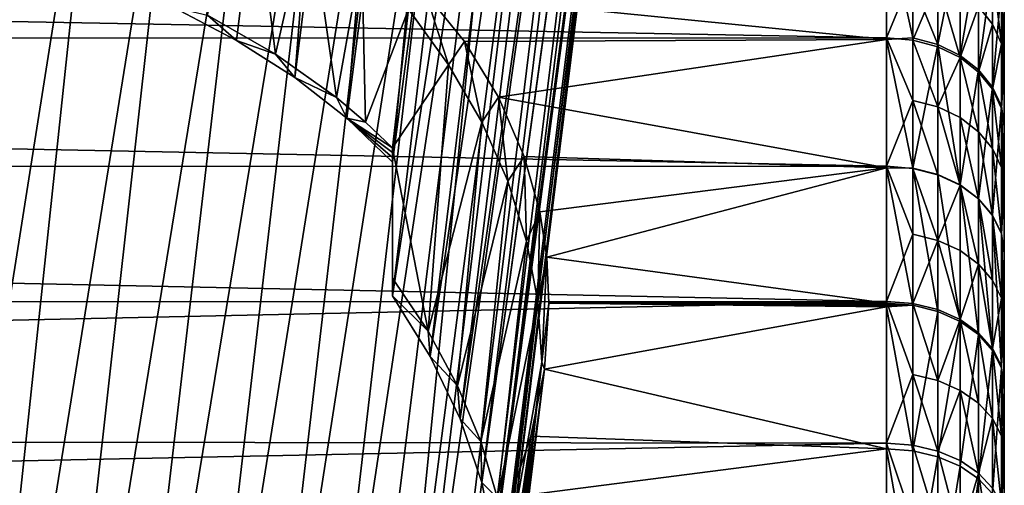
# Model space of a CAD drawing. Extents: x -95 to 68, y 53 to 1021.
# Drawn here: x 57 to 62, y 849 to 851 of the extents above; entities that cross this region are included whole.
import ezdxf

# ---------------------------------------------------------------- set-up
doc = ezdxf.new("R2010")
doc.units = 0
doc.header["$MEASUREMENT"] = 0

msp = doc.modelspace()

# ---------------------------------------------------------------- linework, layer by layer
for points in [[(59.070831, 857.337708, -15.479141), (58.068512, 851.489502, -9.297707), (58.338375, 851.348572, -9.501098)], [(59.070831, 857.337708, -15.479141), (58.338375, 851.348572, -9.501098), (58.584919, 851.191467, -9.720268)], [(59.333443, 857.115784, -15.66856), (59.070831, 857.337708, -15.479141), (58.584919, 851.191467, -9.720268)], [(59.333443, 857.115784, -15.66856), (58.584919, 851.191467, -9.720268), (58.806538, 851.018555, -9.95311)], [(59.566391, 856.878479, -15.877094), (59.333443, 857.115784, -15.66856), (58.806538, 851.018555, -9.95311)], [(59.566391, 856.878479, -15.877094), (58.806538, 851.018555, -9.95311), (59, 850.831848, -10.195286)], [(59.767429, 856.62793, -16.102736), (59.566391, 856.878479, -15.877094), (59, 850.831848, -10.195286)], [(59.767429, 856.62793, -16.102736), (59, 850.831848, -10.195286), (59, 850.264343, -9.784729)], [(59.934624, 856.366699, -16.343311), (59.767429, 856.62793, -16.102736), (59, 850.264343, -9.784729)], [(59.934624, 856.366699, -16.343311), (59, 850.264343, -9.784729), (59.161243, 850.007141, -10.021965)], [(60.066364, 856.097168, -16.596504), (59.934624, 856.366699, -16.343311), (59.161243, 850.007141, -10.021965)], [(60.066364, 856.097168, -16.596504), (59.161243, 850.007141, -10.021965), (59.288231, 849.742249, -10.271184)], [(60.161381, 855.822083, -16.859877), (60.066364, 856.097168, -16.596504), (59.288231, 849.742249, -10.271184)], [(60.161381, 855.822083, -16.859877), (59.288231, 849.742249, -10.271184), (59.379787, 849.472046, -10.530075)], [(60.218761, 855.543945, -17.130892), (60.161381, 855.822083, -16.859877), (59.379787, 849.472046, -10.530075)], [(60.218761, 855.543945, -17.130892), (59.379787, 849.472046, -10.530075), (59.435062, 849.199036, -10.796235)], [(60.237949, 855.265503, -17.406939), (60.218761, 855.543945, -17.130892), (59.435062, 849.199036, -10.796235)], [(60.237949, 855.265503, -17.406939), (59.435062, 849.199036, -10.796235), (59.453545, 848.925781, -11.067195)], [(60.237949, 855.265503, -17.406939), (59.453545, 848.925781, -11.067195), (59.435062, 848.654785, -11.340442)], [(60.218761, 854.989441, -17.68536), (60.237949, 855.265503, -17.406939), (59.435062, 848.654785, -11.340442)], [(60.218761, 854.989441, -17.68536), (59.435062, 848.654785, -11.340442), (59.379787, 848.388672, -11.613441)], [(60.161381, 854.718445, -17.963474), (60.218761, 854.989441, -17.68536), (59.379787, 848.388672, -11.613441)], [(61.599998, 854.827271, -1.031322), (61.599998, 848.000122, -13.643634), (61.599998, 854.75769, -1.849608)], [(61.599998, 854.709473, 2.246735), (61.599998, 848.000122, -13.643634), (61.599998, 854.827271, -1.031322)], [(61.599998, 854.75769, -1.849608), (61.599998, 848.000122, -13.643634), (61.599998, 854.500366, -3.471331)], [(60.161381, 854.718445, -17.963474), (59.379787, 848.388672, -11.613441), (59.288231, 848.129761, -11.883659)], [(60.066364, 854.455078, -18.238604), (60.161381, 854.718445, -17.963474), (59.288231, 848.129761, -11.883659)], [(61.599998, 853.364197, 6.969574), (61.599998, 848.000122, -13.643634), (61.599998, 854.709473, 2.246735)], [(61.599998, 854.500366, -3.471331), (61.599998, 848.000122, -13.643634), (61.599998, 851.489563, -10.158583)], [(60.066364, 854.455078, -18.238604), (59.288231, 848.129761, -11.883659), (59.161243, 847.880554, -12.148591)], [(59.934624, 854.201904, -18.508097), (60.066364, 854.455078, -18.238604), (59.161243, 847.880554, -12.148591)], [(59.934624, 854.201904, -18.508097), (59.161243, 847.880554, -12.148591), (59, 847.643311, -12.405777)], [(59.767429, 853.961304, -18.769358), (59.934624, 854.201904, -18.508097), (59, 847.643311, -12.405777)], [(59.767429, 853.961304, -18.769358), (59, 847.643311, -12.405777), (59, 848.053894, -12.973286)], [(59.566391, 853.735657, -19.019875), (59.767429, 853.961304, -18.769358), (59, 848.053894, -12.973286)], [(59.566391, 853.735657, -19.019875), (58.834076, 847.843628, -13.135801), (58.646847, 847.640015, -13.288095)], [(59.333443, 853.527161, -19.257231), (59.566391, 853.735657, -19.019875), (58.646847, 847.640015, -13.288095)], [(59.566391, 853.735657, -19.019875), (59, 848.053894, -12.973286), (58.834076, 847.843628, -13.135801)], [(59.333443, 853.527161, -19.257231), (58.646847, 847.640015, -13.288095), (58.379406, 847.393738, -13.465926)], [(59.070831, 853.337708, -19.479141), (59.333443, 853.527161, -19.257231), (58.379406, 847.393738, -13.465926)], [(61.599998, 848.985474, 12.852701), (61.599998, 853.364197, 6.969574), (61.599998, 852.195007, 9.136008)], [(61.599998, 840.126343, 16.848063), (61.599998, 853.364197, 6.969574), (61.599998, 848.985474, 12.852701)], [(61.599998, 838.490356, 16.988256), (61.599998, 853.364197, 6.969574), (61.599998, 840.126343, 16.848063)], [(61.599998, 837.669189, 16.998945), (61.599998, 853.364197, 6.969574), (61.599998, 838.490356, 16.988256)], [(61.599998, 837.669189, 16.998945), (61.599998, 848.000122, -13.643634), (61.599998, 853.364197, 6.969574)], [(59.070831, 853.337708, -19.479141), (58.379406, 847.393738, -13.465926), (58.082397, 847.165955, -13.624347)], [(58.781086, 853.16925, -19.68347), (59.070831, 853.337708, -19.479141), (58.082397, 847.165955, -13.624347)], [(58.781086, 853.16925, -19.68347), (58.082397, 847.165955, -13.624347), (57.759354, 846.960571, -13.762386)], [(58.466991, 853.023315, -19.868248), (58.781086, 853.16925, -19.68347), (57.759354, 846.960571, -13.762386)], [(58.466991, 853.023315, -19.868248), (57.759354, 846.960571, -13.762386), (57.449409, 846.797668, -13.868748)], [(58.13158, 852.901367, -20.031696), (58.466991, 853.023315, -19.868248), (57.449409, 846.797668, -13.868748)], [(58.13158, 852.901367, -20.031696), (57.449409, 846.797668, -13.868748), (57.124321, 846.657776, -13.957937)], [(57.778076, 852.804565, -20.172241), (58.13158, 852.901367, -20.031696), (57.124321, 846.657776, -13.957937)], [(57.778076, 852.804565, -20.172241), (57.124321, 846.657776, -13.957937), (56.787338, 846.542664, -14.029846)], [(57.409889, 852.733826, -20.28853), (57.778076, 852.804565, -20.172241), (56.787338, 846.542664, -14.029846)], [(61.599998, 851.246765, 10.47651), (61.599998, 852.195007, 9.136008), (61.599998, 851.737061, 9.817715)], [(61.599998, 848.985474, 12.852701), (61.599998, 852.195007, 9.136008), (61.599998, 851.246765, 10.47651)], [(58.398685, 852.122559, -10.138477), (58.504047, 851.2901, -9.583544), (58.214306, 851.455383, -9.347533)], [(58.646854, 851.921692, -10.30863), (58.504047, 851.2901, -9.583544), (58.398685, 852.122559, -10.138477)], [(58.646854, 851.921692, -10.30863), (58.763256, 851.105713, -9.836819), (58.504047, 851.2901, -9.583544)], [(58.870712, 851.707397, -10.495267), (58.763256, 851.105713, -9.836819), (58.646854, 851.921692, -10.30863)], [(33.900002, 851.868042, 10.487359), (61.099998, 851.35968, 11.134165), (61.099998, 851.874023, 10.479409)], [(33.900002, 851.868042, 10.487359), (33.900002, 851.353149, 11.142078), (61.099998, 851.35968, 11.134165)], [(61.099998, 851.352722, -11.142589), (59.141533, 851.548218, -10.901541), (61.099998, 851.867432, -10.488154)], [(61.211262, 851.630615, 10.776917), (61.099998, 851.874023, 10.479409), (61.099998, 851.35968, 11.134165)], [(61.31694, 851.330811, -11.091349), (61.099998, 851.867432, -10.488154), (61.31694, 851.850769, -10.427776)], [(61.211262, 851.359375, -11.114853), (61.099998, 851.352722, -11.142589), (61.099998, 851.867432, -10.488154)], [(61.211262, 851.359375, -11.114853), (61.099998, 851.867432, -10.488154), (61.31694, 851.330811, -11.091349)], [(61.31694, 851.330811, -11.091349), (61.31694, 851.850769, -10.427776), (61.411743, 851.802979, -10.392179)], [(61.31694, 851.330811, -11.091349), (61.411743, 851.802979, -10.392179), (61.411743, 851.284851, -11.053488)], [(61.411743, 851.284851, -11.053488), (61.411743, 851.802979, -10.392179), (61.490917, 851.739502, -10.344871)], [(61.411743, 851.284851, -11.053488), (61.490917, 851.739502, -10.344871), (61.490917, 851.223694, -11.003168)], [(61.490917, 851.223694, -11.003168), (61.490917, 851.739502, -10.344871), (61.550484, 851.663513, -10.288219)], [(61.587463, 851.562683, 10.246623), (61.599998, 851.246765, 10.47651), (61.599998, 851.737061, 9.817715)], [(58.870712, 851.707397, -10.495267), (58.886444, 851.001526, -9.975633), (58.763256, 851.105713, -9.836819)], [(59.06847, 851.481262, -10.696898), (58.886444, 851.001526, -9.975633), (58.870712, 851.707397, -10.495267)], [(61.211262, 851.630615, 10.776917), (61.099998, 851.35968, 11.134165), (61.211262, 851.350037, 11.126188)], [(61.211262, 851.630615, 10.776917), (61.211262, 851.350037, 11.126188), (61.31694, 851.601501, 10.754128)], [(61.490917, 851.223694, -11.003168), (61.550484, 851.663513, -10.288219), (61.550484, 851.150513, -10.942912)], [(61.550484, 851.647278, 10.309907), (61.490917, 851.492249, 10.668628), (61.550484, 851.417603, 10.610204)], [(61.550484, 851.150513, -10.942912), (61.550484, 851.663513, -10.288219), (61.587463, 851.578735, -10.225068)], [(61.550484, 851.647278, 10.309907), (61.550484, 851.417603, 10.610204), (61.587463, 851.334351, 10.545075)], [(61.550484, 851.647278, 10.309907), (61.587463, 851.334351, 10.545075), (61.587463, 851.562683, 10.246623)], [(61.31694, 851.601501, 10.754128), (61.211262, 851.350037, 11.126188), (61.31694, 851.321533, 11.102661)], [(61.31694, 851.601501, 10.754128), (61.31694, 851.321533, 11.102661), (61.411743, 851.275574, 11.064761)], [(61.31694, 851.601501, 10.754128), (61.411743, 851.275574, 11.064761), (61.411743, 851.554626, 10.717418)], [(59.238548, 851.245239, -10.911914), (59.06847, 851.481262, -10.696898), (59.141533, 851.548218, -10.901541)], [(59.305904, 851.344604, -11.152421), (59.238548, 851.245239, -10.911914), (59.141533, 851.548218, -10.901541)], [(59.305904, 851.344604, -11.152421), (59.141533, 851.548218, -10.901541), (61.099998, 851.352722, -11.142589)], [(61.411743, 851.554626, 10.717418), (61.411743, 851.275574, 11.064761), (61.490917, 851.492249, 10.668628)], [(61.550484, 851.150513, -10.942912), (61.587463, 851.578735, -10.225068), (61.587463, 851.068909, -10.875742)], [(61.587463, 851.068909, -10.875742), (61.587463, 851.578735, -10.225068), (61.599998, 851.489563, -10.158583)], [(61.587463, 851.562683, 10.246623), (61.587463, 851.334351, 10.545075), (61.599998, 851.246765, 10.47651)], [(58.338375, 851.348572, -9.501098), (58.068512, 851.489502, -9.297707), (58.214306, 851.455383, -9.347533)], [(59.06847, 851.481262, -10.696898), (59, 850.8927, -10.117363), (58.886444, 851.001526, -9.975633)], [(59.238548, 851.245239, -10.911914), (59, 850.8927, -10.117363), (59.06847, 851.481262, -10.696898)], [(61.490917, 851.492249, 10.668628), (61.411743, 851.275574, 11.064761), (61.490917, 851.214478, 11.014389)], [(61.490917, 851.492249, 10.668628), (61.490917, 851.214478, 11.014389), (61.550484, 851.417603, 10.610204)], [(61.587463, 851.068909, -10.875742), (61.599998, 851.489563, -10.158583), (61.599998, 850.983032, -10.805026)], [(61.599998, 851.489563, -10.158583), (61.599998, 848.000122, -13.643634), (61.599998, 849.86438, -12.03581)], [(61.599998, 851.489563, -10.158583), (61.599998, 849.86438, -12.03581), (61.599998, 850.445923, -11.426253)], [(61.599998, 851.489563, -10.158583), (61.599998, 850.445923, -11.426253), (61.599998, 850.983032, -10.805026)], [(58.504047, 851.2901, -9.583544), (58.338375, 851.348572, -9.501098), (58.214306, 851.455383, -9.347533)], [(61.550484, 851.417603, 10.610204), (61.490917, 851.214478, 11.014389), (61.550484, 851.141296, 10.954072)], [(61.550484, 851.417603, 10.610204), (61.550484, 851.141296, 10.954072), (61.587463, 851.334351, 10.545075)], [(33.900002, 851.353149, 11.142078), (61.099998, 850.814819, 11.763718), (61.099998, 851.35968, 11.134165)], [(33.900002, 851.353149, 11.142078), (33.900002, 850.807739, 11.771557), (61.099998, 850.814819, 11.763718)], [(58.584919, 851.191467, -9.720268), (58.338375, 851.348572, -9.501098), (58.504047, 851.2901, -9.583544)], [(59.379597, 851.001099, -11.138599), (59.238548, 851.245239, -10.911914), (59.305904, 851.344604, -11.152421)], [(59.451321, 851.108093, -11.432422), (59.305904, 851.344604, -11.152421), (61.099998, 851.352722, -11.142589)], [(59.451321, 851.108093, -11.432422), (59.379597, 851.001099, -11.138599), (59.305904, 851.344604, -11.152421)], [(61.099998, 850.807495, -11.771801), (59.451321, 851.108093, -11.432422), (61.099998, 851.352722, -11.142589)], [(61.211262, 851.094116, 11.429452), (61.099998, 851.35968, 11.134165), (61.099998, 850.814819, 11.763718)], [(61.211262, 851.350037, 11.126188), (61.099998, 851.35968, 11.134165), (61.211262, 851.094116, 11.429452)], [(61.211262, 850.806824, -11.753894), (61.099998, 851.352722, -11.142589), (61.211262, 851.359375, -11.114853)], [(61.211262, 850.806824, -11.753894), (61.099998, 850.807495, -11.771801), (61.099998, 851.352722, -11.142589)], [(61.211262, 850.806824, -11.753894), (61.211262, 851.359375, -11.114853), (61.31694, 851.330811, -11.091349)], [(61.211262, 851.350037, 11.126188), (61.31694, 851.066101, 11.405283), (61.31694, 851.321533, 11.102661)], [(61.211262, 851.350037, 11.126188), (61.211262, 851.094116, 11.429452), (61.31694, 851.066101, 11.405283)], [(61.587463, 851.334351, 10.545075), (61.550484, 851.141296, 10.954072), (61.587463, 851.059814, 10.886834)], [(61.587463, 851.334351, 10.545075), (61.587463, 851.059814, 10.886834), (61.599998, 851.246765, 10.47651)], [(58.763256, 851.105713, -9.836819), (58.584919, 851.191467, -9.720268), (58.504047, 851.2901, -9.583544)], [(61.211262, 850.806824, -11.753894), (61.31694, 851.330811, -11.091349), (61.31694, 850.77948, -11.729038)], [(61.411743, 850.735352, -11.689), (61.31694, 851.330811, -11.091349), (61.411743, 851.284851, -11.053488)], [(61.31694, 850.77948, -11.729038), (61.31694, 851.330811, -11.091349), (61.411743, 850.735352, -11.689)], [(61.31694, 851.321533, 11.102661), (61.31694, 851.066101, 11.405283), (61.411743, 851.275574, 11.064761)], [(61.411743, 851.275574, 11.064761), (61.31694, 851.066101, 11.405283), (61.411743, 851.020996, 11.36635)], [(61.411743, 850.735352, -11.689), (61.411743, 851.284851, -11.053488), (61.490917, 851.223694, -11.003168)], [(61.411743, 851.275574, 11.064761), (61.490917, 850.961121, 11.314606), (61.490917, 851.214478, 11.014389)], [(61.411743, 851.275574, 11.064761), (61.411743, 851.020996, 11.36635), (61.490917, 850.961121, 11.314606)], [(59.238548, 851.245239, -10.911914), (59.15152, 850.114075, -9.916258), (59, 850.8927, -10.117363)], [(59.379597, 851.001099, -11.138599), (59.15152, 850.114075, -9.916258), (59.238548, 851.245239, -10.911914)], [(61.411743, 850.735352, -11.689), (61.490917, 851.223694, -11.003168), (61.490917, 850.676758, -11.635787)], [(61.490917, 850.676758, -11.635787), (61.490917, 851.223694, -11.003168), (61.550484, 851.150513, -10.942912)], [(61.490917, 851.214478, 11.014389), (61.490917, 850.961121, 11.314606), (61.550484, 850.889343, 11.252645)], [(61.490917, 851.214478, 11.014389), (61.550484, 850.889343, 11.252645), (61.550484, 851.141296, 10.954072)], [(61.587463, 851.059814, 10.886834), (61.599998, 850.725159, 11.110855), (61.599998, 851.246765, 10.47651)], [(61.599998, 850.173584, 11.719272), (61.599998, 851.246765, 10.47651), (61.599998, 850.725159, 11.110855)], [(61.599998, 848.985474, 12.852701), (61.599998, 851.246765, 10.47651), (61.599998, 850.173584, 11.719272)], [(58.806538, 851.018555, -9.95311), (58.584919, 851.191467, -9.720268), (58.763256, 851.105713, -9.836819)], [(61.490917, 850.676758, -11.635787), (61.550484, 851.150513, -10.942912), (61.550484, 850.606506, -11.572067)], [(61.550484, 850.606506, -11.572067), (61.550484, 851.150513, -10.942912), (61.587463, 851.068909, -10.875742)], [(61.550484, 851.141296, 10.954072), (61.550484, 850.889343, 11.252645), (61.587463, 850.809387, 11.183573)], [(61.550484, 851.141296, 10.954072), (61.587463, 850.809387, 11.183573), (61.587463, 851.059814, 10.886834)], [(58.886444, 851.001526, -9.975633), (58.806538, 851.018555, -9.95311), (58.763256, 851.105713, -9.836819)], [(59.490486, 850.750793, -11.375146), (59.379597, 851.001099, -11.138599), (59.451321, 851.108093, -11.432422)], [(59.560638, 850.856262, -11.717937), (59.490486, 850.750793, -11.375146), (59.451321, 851.108093, -11.432422)], [(61.099998, 850.807495, -11.771801), (59.560638, 850.856262, -11.717937), (59.451321, 851.108093, -11.432422)], [(61.211262, 851.094116, 11.429452), (61.099998, 850.814819, 11.763718), (61.211262, 850.805542, 11.755291)], [(61.211262, 851.094116, 11.429452), (61.31694, 850.778198, 11.730433), (61.31694, 851.066101, 11.405283)], [(61.211262, 851.094116, 11.429452), (61.211262, 850.805542, 11.755291), (61.31694, 850.778198, 11.730433)], [(61.31694, 851.066101, 11.405283), (61.31694, 850.778198, 11.730433), (61.411743, 850.73407, 11.69039)], [(61.31694, 851.066101, 11.405283), (61.411743, 850.73407, 11.69039), (61.411743, 851.020996, 11.36635)], [(61.550484, 850.606506, -11.572067), (61.587463, 851.068909, -10.875742), (61.587463, 850.528259, -11.501035)], [(61.587463, 850.528259, -11.501035), (61.587463, 851.068909, -10.875742), (61.599998, 850.983032, -10.805026)], [(61.587463, 851.059814, 10.886834), (61.587463, 850.809387, 11.183573), (61.599998, 850.725159, 11.110855)], [(59, 850.8927, -10.117363), (58.806538, 851.018555, -9.95311), (58.886444, 851.001526, -9.975633)], [(59, 850.872498, -10.143377), (58.806538, 851.018555, -9.95311), (59, 850.8927, -10.117363)], [(59, 850.852173, -10.169352), (58.806538, 851.018555, -9.95311), (59, 850.872498, -10.143377)], [(59, 850.831848, -10.195286), (58.806538, 851.018555, -9.95311), (59, 850.852173, -10.169352)], [(59.379597, 851.001099, -11.138599), (59.276978, 849.882507, -10.132332), (59.15152, 850.114075, -9.916258)], [(59.490486, 850.750793, -11.375146), (59.276978, 849.882507, -10.132332), (59.379597, 851.001099, -11.138599)], [(61.411743, 851.020996, 11.36635), (61.411743, 850.73407, 11.69039), (61.490917, 850.675476, 11.63717)], [(61.411743, 851.020996, 11.36635), (61.490917, 850.675476, 11.63717), (61.490917, 850.961121, 11.314606)], [(61.490917, 850.961121, 11.314606), (61.490917, 850.675476, 11.63717), (61.550484, 850.605286, 11.573442)], [(61.490917, 850.961121, 11.314606), (61.550484, 850.605286, 11.573442), (61.550484, 850.889343, 11.252645)], [(61.587463, 850.528259, -11.501035), (61.599998, 850.983032, -10.805026), (61.599998, 850.445923, -11.426253)], [(59.15152, 850.114075, -9.916258), (59, 850.338989, -9.710073), (59, 850.8927, -10.117363)], [(59, 850.8927, -10.117363), (59, 850.338989, -9.710073), (59, 850.872498, -10.143377)], [(59, 850.872498, -10.143377), (59, 850.338989, -9.710073), (59, 850.852173, -10.169352)], [(61.550484, 850.889343, 11.252645), (61.550484, 850.605286, 11.573442), (61.587463, 850.527039, 11.502402)], [(61.550484, 850.889343, 11.252645), (61.587463, 850.527039, 11.502402), (61.587463, 850.809387, 11.183573)], [(59, 850.852173, -10.169352), (59, 850.338989, -9.710073), (59, 850.831848, -10.195286)], [(59, 850.831848, -10.195286), (59, 850.338989, -9.710073), (59, 850.264343, -9.784729)], [(59.570328, 850.496399, -11.619666), (59.490486, 850.750793, -11.375146), (59.560638, 850.856262, -11.717937)], [(59.626099, 850.620361, -11.974449), (59.570328, 850.496399, -11.619666), (59.560638, 850.856262, -11.717937)], [(59.626099, 850.620361, -11.974449), (59.560638, 850.856262, -11.717937), (61.099998, 850.807495, -11.771801)], [(33.900002, 850.807739, 11.771557), (61.099998, 850.240662, 12.366643), (61.099998, 850.814819, 11.763718)], [(33.900002, 850.807739, 11.771557), (33.900002, 850.232971, 12.374369), (61.099998, 850.240662, 12.366643)], [(59.655674, 850.428101, -12.176086), (59.626099, 850.620361, -11.974449), (61.099998, 850.807495, -11.771801)], [(61.099998, 850.232971, -12.374369), (59.655674, 850.428101, -12.176086), (61.099998, 850.807495, -11.771801)], [(61.211262, 850.526672, 12.055315), (61.099998, 850.814819, 11.763718), (61.099998, 850.240662, 12.366643)], [(61.211262, 850.805542, 11.755291), (61.099998, 850.814819, 11.763718), (61.211262, 850.526672, 12.055315)], [(61.099998, 850.232971, -12.374369), (61.099998, 850.807495, -11.771801), (61.211262, 850.22406, -12.365504)], [(61.211262, 850.806824, -11.753894), (61.211262, 850.22406, -12.365504), (61.099998, 850.807495, -11.771801)], [(61.211262, 850.806824, -11.753894), (61.31694, 850.197937, -12.339355), (61.211262, 850.22406, -12.365504)], [(61.211262, 850.806824, -11.753894), (61.31694, 850.77948, -11.729038), (61.31694, 850.197937, -12.339355)], [(61.211262, 850.805542, 11.755291), (61.211262, 850.526672, 12.055315), (61.31694, 850.499878, 12.029822)], [(61.211262, 850.805542, 11.755291), (61.31694, 850.499878, 12.029822), (61.31694, 850.778198, 11.730433)], [(61.587463, 850.809387, 11.183573), (61.587463, 850.527039, 11.502402), (61.599998, 850.725159, 11.110855)], [(59.490486, 850.750793, -11.375146), (59.375492, 849.645874, -10.356766), (59.276978, 849.882507, -10.132332)], [(59.570328, 850.496399, -11.619666), (59.375492, 849.645874, -10.356766), (59.490486, 850.750793, -11.375146)], [(61.31694, 850.77948, -11.729038), (61.411743, 850.155823, -12.297235), (61.31694, 850.197937, -12.339355)], [(61.31694, 850.77948, -11.729038), (61.411743, 850.735352, -11.689), (61.411743, 850.155823, -12.297235)], [(61.31694, 850.778198, 11.730433), (61.31694, 850.499878, 12.029822), (61.411743, 850.73407, 11.69039)], [(61.411743, 850.73407, 11.69039), (61.31694, 850.499878, 12.029822), (61.411743, 850.456726, 11.988757)], [(61.411743, 850.735352, -11.689), (61.490917, 850.099854, -12.241252), (61.411743, 850.155823, -12.297235)], [(61.411743, 850.735352, -11.689), (61.490917, 850.676758, -11.635787), (61.490917, 850.099854, -12.241252)], [(61.411743, 850.73407, 11.69039), (61.411743, 850.456726, 11.988757), (61.490917, 850.399414, 11.934179)], [(61.411743, 850.73407, 11.69039), (61.490917, 850.399414, 11.934179), (61.490917, 850.675476, 11.63717)], [(61.587463, 850.527039, 11.502402), (61.599998, 850.173584, 11.719272), (61.599998, 850.725159, 11.110855)], [(61.490917, 850.676758, -11.635787), (61.550484, 850.032776, -12.174216), (61.490917, 850.099854, -12.241252)], [(61.490917, 850.676758, -11.635787), (61.550484, 850.606506, -11.572067), (61.550484, 850.032776, -12.174216)], [(61.490917, 850.675476, 11.63717), (61.550484, 850.330688, 11.868825), (61.550484, 850.605286, 11.573442)], [(61.490917, 850.675476, 11.63717), (61.490917, 850.399414, 11.934179), (61.550484, 850.330688, 11.868825)], [(59.618492, 850.239929, -11.870209), (59.570328, 850.496399, -11.619666), (59.626099, 850.620361, -11.974449)], [(59.655674, 850.428101, -12.176086), (59.618492, 850.239929, -11.870209), (59.626099, 850.620361, -11.974449)], [(61.550484, 850.606506, -11.572067), (61.587463, 849.958069, -12.099488), (61.550484, 850.032776, -12.174216)], [(61.550484, 850.606506, -11.572067), (61.587463, 850.528259, -11.501035), (61.587463, 849.958069, -12.099488)], [(61.550484, 850.605286, 11.573442), (61.587463, 850.25415, 11.795972), (61.587463, 850.527039, 11.502402)], [(61.550484, 850.605286, 11.573442), (61.550484, 850.330688, 11.868825), (61.587463, 850.25415, 11.795972)], [(59.570328, 850.496399, -11.619666), (59.446358, 849.405884, -10.58797), (59.375492, 849.645874, -10.356766)], [(59.618492, 850.239929, -11.870209), (59.446358, 849.405884, -10.58797), (59.570328, 850.496399, -11.619666)], [(61.211262, 850.526672, 12.055315), (61.099998, 850.240662, 12.366643), (61.211262, 850.231812, 12.357784)], [(61.211262, 850.526672, 12.055315), (61.211262, 850.231812, 12.357784), (61.31694, 850.499878, 12.029822)], [(61.31694, 850.499878, 12.029822), (61.211262, 850.231812, 12.357784), (61.31694, 850.205627, 12.331653)], [(61.31694, 850.499878, 12.029822), (61.31694, 850.205627, 12.331653), (61.411743, 850.163513, 12.289557)], [(61.31694, 850.499878, 12.029822), (61.411743, 850.163513, 12.289557), (61.411743, 850.456726, 11.988757)], [(61.587463, 850.528259, -11.501035), (61.599998, 849.879395, -12.020815), (61.587463, 849.958069, -12.099488)], [(61.587463, 850.528259, -11.501035), (61.599998, 850.445923, -11.426253), (61.599998, 849.879395, -12.020815)], [(61.587463, 850.527039, 11.502402), (61.587463, 850.25415, 11.795972), (61.599998, 850.173584, 11.719272)], [(61.411743, 850.456726, 11.988757), (61.411743, 850.163513, 12.289557), (61.490917, 850.399414, 11.934179)], [(59.63459, 849.983337, -12.124774), (59.618492, 850.239929, -11.870209), (59.655674, 850.428101, -12.176086)], [(59.66547, 850.232971, -12.374369), (59.63459, 849.983337, -12.124774), (59.655674, 850.428101, -12.176086)], [(59.66547, 850.232971, -12.374369), (59.655674, 850.428101, -12.176086), (61.099998, 850.232971, -12.374369)], [(61.599998, 850.445923, -11.426253), (61.599998, 849.86438, -12.03581), (61.599998, 849.879395, -12.020815)], [(61.490917, 850.399414, 11.934179), (61.411743, 850.163513, 12.289557), (61.490917, 850.107483, 12.23361)], [(61.490917, 850.399414, 11.934179), (61.490917, 850.107483, 12.23361), (61.550484, 850.040405, 12.166616)], [(61.490917, 850.399414, 11.934179), (61.550484, 850.040405, 12.166616), (61.550484, 850.330688, 11.868825)], [(59, 850.338989, -9.710073), (59.15152, 850.114075, -9.916258), (59, 850.264343, -9.784729)], [(61.550484, 850.330688, 11.868825), (61.550484, 850.040405, 12.166616), (61.587463, 850.25415, 11.795972)], [(59, 850.264343, -9.784729), (59.15152, 850.114075, -9.916258), (59.161243, 850.007141, -10.021965)], [(61.587463, 850.25415, 11.795972), (61.550484, 850.040405, 12.166616), (61.587463, 849.965637, 12.091934)], [(61.587463, 850.25415, 11.795972), (61.587463, 849.965637, 12.091934), (61.599998, 850.173584, 11.719272)], [(33.900002, 850.232971, 12.374369), (34.265106, 849.666992, 12.915694), (61.099998, 850.240662, 12.366643)], [(34.265106, 849.666992, 12.915694), (61.099998, 849.638489, 12.941577), (61.099998, 850.240662, 12.366643)], [(59.618492, 850.239929, -11.870209), (59.489082, 849.164246, -10.82431), (59.446358, 849.405884, -10.58797)], [(59.63459, 849.983337, -12.124774), (59.489082, 849.164246, -10.82431), (59.618492, 850.239929, -11.870209)], [(59.645969, 849.952454, -12.648665), (59.63459, 849.983337, -12.124774), (59.66547, 850.232971, -12.374369)], [(59.645969, 849.952454, -12.648665), (59.66547, 850.232971, -12.374369), (61.099998, 850.217468, -12.389805)], [(61.099998, 849.614197, -12.96361), (59.645969, 849.952454, -12.648665), (61.099998, 850.217468, -12.389805)], [(59.66547, 850.232971, -12.374369), (61.099998, 850.232971, -12.374369), (61.099998, 850.227783, -12.379517)], [(59.66547, 850.232971, -12.374369), (61.099998, 850.227783, -12.379517), (61.099998, 850.222656, -12.384662)], [(59.66547, 850.232971, -12.374369), (61.099998, 850.222656, -12.384662), (61.099998, 850.217468, -12.389805)], [(61.211262, 849.929688, 12.653044), (61.099998, 850.240662, 12.366643), (61.099998, 849.638489, 12.941577)], [(61.211262, 850.231812, 12.357784), (61.099998, 850.240662, 12.366643), (61.211262, 849.929688, 12.653044)], [(61.099998, 850.227783, -12.379517), (61.099998, 850.232971, -12.374369), (61.211262, 850.22406, -12.365504)], [(61.099998, 850.222656, -12.384662), (61.099998, 850.227783, -12.379517), (61.211262, 850.22406, -12.365504)], [(61.099998, 850.217468, -12.389805), (61.099998, 850.222656, -12.384662), (61.211262, 850.22406, -12.365504)], [(61.211262, 849.605774, -12.954324), (61.099998, 850.217468, -12.389805), (61.211262, 850.22406, -12.365504)], [(61.211262, 849.605774, -12.954324), (61.099998, 849.614197, -12.96361), (61.099998, 850.217468, -12.389805)], [(61.211262, 850.231812, 12.357784), (61.211262, 849.929688, 12.653044), (61.31694, 849.904175, 12.626287)], [(61.211262, 850.231812, 12.357784), (61.31694, 849.904175, 12.626287), (61.31694, 850.205627, 12.331653)], [(61.211262, 849.605774, -12.954324), (61.211262, 850.22406, -12.365504), (61.31694, 850.197937, -12.339355)], [(61.31694, 850.205627, 12.331653), (61.31694, 849.904175, 12.626287), (61.411743, 850.163513, 12.289557)], [(61.211262, 849.605774, -12.954324), (61.31694, 850.197937, -12.339355), (61.31694, 849.580933, -12.926929)], [(61.31694, 849.580933, -12.926929), (61.31694, 850.197937, -12.339355), (61.411743, 850.155823, -12.297235)], [(61.411743, 850.163513, 12.289557), (61.31694, 849.904175, 12.626287), (61.411743, 849.863037, 12.583186)], [(61.411743, 850.163513, 12.289557), (61.411743, 849.863037, 12.583186), (61.490917, 849.808411, 12.525903)], [(61.411743, 850.163513, 12.289557), (61.490917, 849.808411, 12.525903), (61.490917, 850.107483, 12.23361)], [(61.587463, 849.965637, 12.091934), (61.599998, 849.593201, 12.30034), (61.599998, 850.173584, 11.719272)], [(61.599998, 848.985474, 12.852701), (61.599998, 850.173584, 11.719272), (61.599998, 849.593201, 12.30034)], [(61.31694, 849.580933, -12.926929), (61.411743, 850.155823, -12.297235), (61.411743, 849.540955, -12.882803)], [(61.411743, 849.540955, -12.882803), (61.411743, 850.155823, -12.297235), (61.490917, 850.099854, -12.241252)], [(59.15152, 850.114075, -9.916258), (59.276978, 849.882507, -10.132332), (59.161243, 850.007141, -10.021965)], [(61.411743, 849.540955, -12.882803), (61.490917, 850.099854, -12.241252), (61.490917, 849.487732, -12.824155)], [(61.490917, 850.107483, 12.23361), (61.490917, 849.808411, 12.525903), (61.550484, 849.742981, 12.457308)], [(61.490917, 850.107483, 12.23361), (61.550484, 849.742981, 12.457308), (61.550484, 850.040405, 12.166616)], [(61.490917, 849.487732, -12.824155), (61.490917, 850.099854, -12.241252), (61.550484, 850.032776, -12.174216)], [(61.550484, 850.040405, 12.166616), (61.550484, 849.742981, 12.457308), (61.587463, 849.669983, 12.380842)], [(61.550484, 850.040405, 12.166616), (61.587463, 849.669983, 12.380842), (61.587463, 849.965637, 12.091934)], [(59.161243, 850.007141, -10.021965), (59.276978, 849.882507, -10.132332), (59.288231, 849.742249, -10.271184)], [(61.490917, 849.487732, -12.824155), (61.550484, 850.032776, -12.174216), (61.550484, 849.424072, -12.753926)], [(61.550484, 849.424072, -12.753926), (61.550484, 850.032776, -12.174216), (61.587463, 849.958069, -12.099488)], [(59.645969, 849.952454, -12.648665), (59.446358, 848.446533, -11.547309), (59.489082, 848.682861, -11.305683)], [(59.587612, 849.668274, -12.914379), (59.446358, 848.446533, -11.547309), (59.645969, 849.952454, -12.648665)], [(59.63459, 849.983337, -12.124774), (59.503357, 848.922668, -11.064114), (59.489082, 849.164246, -10.82431)], [(59.63459, 849.983337, -12.124774), (59.489082, 848.682861, -11.305683), (59.503357, 848.922668, -11.064114)], [(59.645969, 849.952454, -12.648665), (59.489082, 848.682861, -11.305683), (59.63459, 849.983337, -12.124774)], [(61.099998, 849.614197, -12.96361), (59.587612, 849.668274, -12.914379), (59.645969, 849.952454, -12.648665)], [(61.550484, 849.424072, -12.753926), (61.587463, 849.958069, -12.099488), (61.587463, 849.353088, -12.67564)], [(61.587463, 849.965637, 12.091934), (61.587463, 849.669983, 12.380842), (61.599998, 849.593201, 12.30034)], [(61.587463, 849.958069, -12.099488), (61.599998, 849.879395, -12.020815), (61.599998, 849.87439, -12.025816)], [(61.587463, 849.958069, -12.099488), (61.599998, 849.87439, -12.025816), (61.599998, 849.869385, -12.030814)], [(61.587463, 849.958069, -12.099488), (61.599998, 849.869385, -12.030814), (61.599998, 849.86438, -12.03581)], [(61.587463, 849.353088, -12.67564), (61.587463, 849.958069, -12.099488), (61.599998, 849.86438, -12.03581)], [(61.211262, 849.929688, 12.653044), (61.099998, 849.638489, 12.941577), (61.211262, 849.630005, 12.932306)], [(61.211262, 849.929688, 12.653044), (61.211262, 849.630005, 12.932306), (61.31694, 849.605103, 12.90496)], [(61.211262, 849.929688, 12.653044), (61.31694, 849.605103, 12.90496), (61.31694, 849.904175, 12.626287)], [(59.276978, 849.882507, -10.132332), (59.375492, 849.645874, -10.356766), (59.288231, 849.742249, -10.271184)], [(61.31694, 849.904175, 12.626287), (61.31694, 849.605103, 12.90496), (61.411743, 849.863037, 12.583186)], [(61.599998, 849.879395, -12.020815), (61.599998, 849.86438, -12.03581), (61.599998, 849.87439, -12.025816)], [(61.599998, 849.87439, -12.025816), (61.599998, 849.86438, -12.03581), (61.599998, 849.869385, -12.030814)], [(61.411743, 849.863037, 12.583186), (61.31694, 849.605103, 12.90496), (61.411743, 849.565002, 12.860907)], [(61.411743, 849.863037, 12.583186), (61.490917, 849.511719, 12.802359), (61.490917, 849.808411, 12.525903)], [(61.411743, 849.863037, 12.583186), (61.411743, 849.565002, 12.860907), (61.490917, 849.511719, 12.802359)], [(61.587463, 849.353088, -12.67564), (61.599998, 849.86438, -12.03581), (61.599998, 849.269104, -12.601577)], [(61.599998, 849.86438, -12.03581), (61.599998, 848.647217, -13.137936), (61.599998, 849.269104, -12.601577)], [(61.599998, 849.86438, -12.03581), (61.599998, 848.000122, -13.643634), (61.599998, 848.647217, -13.137936)], [(61.490917, 849.808411, 12.525903), (61.490917, 849.511719, 12.802359), (61.550484, 849.742981, 12.457308)], [(59.288231, 849.742249, -10.271184), (59.375492, 849.645874, -10.356766), (59.379787, 849.472046, -10.530075)], [(61.550484, 849.742981, 12.457308), (61.490917, 849.511719, 12.802359), (61.550484, 849.447937, 12.73225)], [(61.550484, 849.742981, 12.457308), (61.587463, 849.37677, 12.654097), (61.587463, 849.669983, 12.380842)], [(61.550484, 849.742981, 12.457308), (61.550484, 849.447937, 12.73225), (61.587463, 849.37677, 12.654097)], [(34.265106, 849.666992, 12.915694), (34.616413, 849.098877, 13.413004), (61.099998, 849.638489, 12.941577)], [(59.587612, 849.668274, -12.914379), (59.375492, 848.215332, -11.787282), (59.446358, 848.446533, -11.547309)], [(59.501465, 849.409729, -13.146149), (59.375492, 848.215332, -11.787282), (59.587612, 849.668274, -12.914379)], [(59.501465, 849.409729, -13.146149), (59.587612, 849.668274, -12.914379), (61.099998, 849.614197, -12.96361)], [(61.587463, 849.669983, 12.380842), (61.587463, 849.37677, 12.654097), (61.599998, 849.593201, 12.30034)], [(34.616413, 849.098877, 13.413004), (61.099998, 849.009583, 13.487217), (61.099998, 849.638489, 12.941577)], [(59.375492, 849.645874, -10.356766), (59.446358, 849.405884, -10.58797), (59.379787, 849.472046, -10.530075)], [(61.211262, 849.304565, 13.221245), (61.099998, 849.638489, 12.941577), (61.099998, 849.009583, 13.487217)], [(61.211262, 849.630005, 12.932306), (61.099998, 849.638489, 12.941577), (61.211262, 849.304565, 13.221245)], [(61.211262, 849.630005, 12.932306), (61.211262, 849.304565, 13.221245), (61.31694, 849.280334, 13.193287)], [(61.211262, 849.630005, 12.932306), (61.31694, 849.280334, 13.193287), (61.31694, 849.605103, 12.90496)], [(61.099998, 848.984314, -13.508071), (59.501465, 849.409729, -13.146149), (61.099998, 849.614197, -12.96361)], [(61.211262, 848.976318, -13.498395), (61.099998, 848.984314, -13.508071), (61.099998, 849.614197, -12.96361)], [(61.211262, 848.976318, -13.498395), (61.099998, 849.614197, -12.96361), (61.211262, 849.605774, -12.954324)], [(61.211262, 848.976318, -13.498395), (61.211262, 849.605774, -12.954324), (61.31694, 849.580933, -12.926929)], [(61.211262, 848.976318, -13.498395), (61.31694, 849.580933, -12.926929), (61.31694, 848.95282, -13.469851)], [(61.31694, 849.605103, 12.90496), (61.411743, 849.241333, 13.14825), (61.411743, 849.565002, 12.860907)], [(61.31694, 849.605103, 12.90496), (61.31694, 849.280334, 13.193287), (61.411743, 849.241333, 13.14825)], [(61.31694, 848.95282, -13.469851), (61.31694, 849.580933, -12.926929), (61.411743, 849.540955, -12.882803)], [(61.587463, 849.37677, 12.654097), (61.599998, 848.985474, 12.852701), (61.599998, 849.593201, 12.30034)], [(61.31694, 848.95282, -13.469851), (61.411743, 849.540955, -12.882803), (61.411743, 848.914978, -13.42387)], [(61.411743, 849.565002, 12.860907), (61.411743, 849.241333, 13.14825), (61.490917, 849.511719, 12.802359)], [(61.411743, 848.914978, -13.42387), (61.411743, 849.540955, -12.882803), (61.490917, 849.487732, -12.824155)], [(61.490917, 849.511719, 12.802359), (61.411743, 849.241333, 13.14825), (61.490917, 849.189514, 13.088393)], [(61.490917, 849.511719, 12.802359), (61.550484, 849.127502, 13.016719), (61.550484, 849.447937, 12.73225)], [(61.490917, 849.511719, 12.802359), (61.490917, 849.189514, 13.088393), (61.550484, 849.127502, 13.016719)], [(59.379787, 849.472046, -10.530075), (59.446358, 849.405884, -10.58797), (59.435062, 849.199036, -10.796235)], [(61.411743, 848.914978, -13.42387), (61.490917, 849.487732, -12.824155), (61.490917, 848.864624, -13.36276)], [(61.490917, 848.864624, -13.36276), (61.490917, 849.487732, -12.824155), (61.550484, 849.424072, -12.753926)]]:
    msp.add_3dface(points)

doc.saveas('drawing.dxf')
